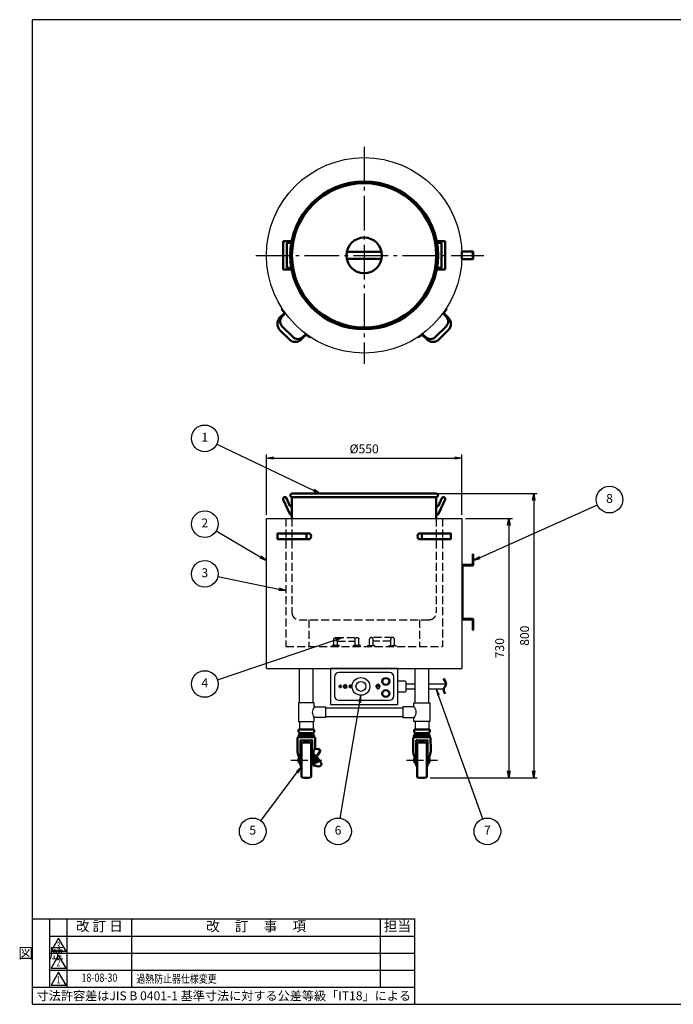
# Model space of a CAD drawing. Extents: x -35 to 3850, y 0 to 2770.
# Drawn here: x -35 to 1804, y 0 to 2770 of the extents above; entities that cross this region are included whole.
import ezdxf
from ezdxf.enums import TextEntityAlignment as Align

# ---------------------------------------------------------------- set-up
doc = ezdxf.new("R2010")
doc.units = 0
doc.header["$LTSCALE"] = 10
for name, pattern in [('GEN3A', [3.125, 2.25, -0.875]), ('gen7', [13.75, 9.75, -1.5, 1, -1.5]), ('GEN7A', [6.875, 4.75, -0.875, 0.375, -0.875])]:
    doc.linetypes.add(name, pattern=pattern)
doc.layers.get('0').update_dxf_attribs({"linetype": 'CONTINUOUS'})
doc.layers.get('DEFPOINTS').update_dxf_attribs({"linetype": 'CONTINUOUS'})
doc.layers.add('1', color=7, linetype='CONTINUOUS', lineweight=50)
for name, color, linetype in [('2', 150, 'CONTINUOUS'), ('3A', 6, 'GEN3A'), ('5', 3, 'CONTINUOUS'), ('7', 4, 'gen7'), ('7A', 4, 'GEN7A'), ('WAKU', 7, 'CONTINUOUS')]:
    doc.layers.add(name, color=color, linetype=linetype)
doc.styles.add('ACISOTS', font='simplex.shx', dxfattribs={"width": 0.8, "bigfont": 'extfont.shx'})
doc.styles.get("Standard").update_dxf_attribs({"font": 'simplex.shx', "bigfont": 'extfont.shx'})
doc.styles.add('縦書き', font='simplex.shx', dxfattribs={"bigfont": 'extfont.shx'})
doc.dimstyles.new('GEN-ISO', dxfattribs={"dimscale": 10, "dimtxt": 2.5, "dimasz": 2, "dimexe": 1, "dimexo": 1, "dimgap": 1, "dimtad": 1, "dimdsep": 46, "dimtxsty": 'ACISOTS', "dimblk1": 'OPEN', "dimblk2": 'OPEN', "dimsah": 1, "dimcen": 0, "dimclrd": 256, "dimclre": 256, "dimclrt": 2, "dimadec": 0, "dimazin": 0, "dimtp": 0.1, "dimtm": 0.1, "dimtfac": 0.71, "dimtmove": 0, "dimatfit": 3, "dimldrblk": 'OPEN', "dimfxl": 1, "dimtzin": 0, "dimarcsym": 0})
doc.dimstyles.new('GEN-ISO$0', dxfattribs={"dimscale": 10, "dimtxt": 2.5, "dimasz": 2, "dimexe": 1, "dimexo": 1, "dimgap": 1, "dimtad": 1, "dimdsep": 46, "dimtxsty": 'ACISOTS', "dimblk1": 'OPEN', "dimblk2": 'OPEN', "dimsah": 1, "dimcen": 0, "dimclrd": 256, "dimclre": 256, "dimclrt": 2, "dimadec": 0, "dimazin": 0, "dimtp": 0.1, "dimtm": 0.1, "dimtfac": 0.71, "dimtmove": 0, "dimatfit": 3, "dimldrblk": 'OPEN', "dimfxl": 1, "dimtzin": 0, "dimarcsym": 0})

# ---------------------------------------------------------------- blocks, each defined once
blk = doc.blocks.new('_OPEN')
at = {"color": 0, "linetype": 'ByBlock'}
for p, q in [((-1, 0.17), (0, 0)), ((0, 0), (-1, -0.17)), ((0, 0), (-1, 0))]:
    blk.add_line(p, q, dxfattribs=at)
blk = doc.blocks.new('*D9')
at = {"layer": '5', "lineweight": -2}
for p, q in [((1118.8, 1436.9), (1420.8, 1436.9)), ((1410.8, 1416.9), (1410.8, 656.9)), ((1119.9, 636.9), (1420.8, 636.9))]:
    blk.add_line(p, q, dxfattribs=at)
at = {"layer": 'DEFPOINTS', "color": 0}
for p in [(1108.8, 1436.9), (1109.9, 636.9), (1410.8, 636.9)]:
    blk.add_point(p, dxfattribs=at)
at = {"layer": '5', "lineweight": -2, "xscale": 20, "yscale": 20, "zscale": 20}
for p, rotation in [((1410.8, 1436.9), 90), ((1410.8, 636.9), 270)]:
    blk.add_blockref('_OPEN', p, dxfattribs=dict(at, rotation=rotation))
at = {"layer": '5', "color": 2, "insert": (1388.3, 1036.9), "char_height": 25, "attachment_point": 5, "rotation": 90, "style": 'ACISOTS'}
blk.add_mtext('800', dxfattribs=at)
blk = doc.blocks.new('*D10')
at = {"layer": '5', "lineweight": -2}
for p, q in [((1218.8, 1366.9), (1350.8, 1366.9)), ((1340.8, 1346.9), (1340.8, 656.9)), ((1119.9, 636.9), (1350.8, 636.9))]:
    blk.add_line(p, q, dxfattribs=at)
at = {"layer": 'DEFPOINTS', "color": 0}
for p in [(1208.8, 1366.9), (1109.9, 636.9), (1340.8, 636.9)]:
    blk.add_point(p, dxfattribs=at)
at = {"layer": '5', "lineweight": -2, "xscale": 20, "yscale": 20, "zscale": 20}
for p, rotation in [((1340.8, 1366.9), 90), ((1340.8, 636.9), 270)]:
    blk.add_blockref('_OPEN', p, dxfattribs=dict(at, rotation=rotation))
at = {"layer": '5', "color": 2, "insert": (1318.3, 1001.9), "char_height": 25, "attachment_point": 5, "rotation": 90, "style": 'ACISOTS'}
blk.add_mtext('730', dxfattribs=at)
blk = doc.blocks.new('パイプ用自在φ100（S付）_S')
at = {"layer": '1', "linetype": 'Continuous'}
for p, q in [((-21.7, 0), (-21.7, -6.5)), ((-21.7, 0), (0, 0)), ((21.7, 0), (0, 0)), ((21.7, 0), (21.7, -6.5)), ((-25, -55.7), (-24.5, -25.2)), ((-22.5, -16.8), (-22.5, -19.3)), ((0, -16.8), (-22.5, -16.8)), ((-22.1, -20.6), (-22.5, -19.3)), ((0, -20.6), (-22.1, -20.6)), ((-21, -21.8), (0, -21.8)), ((0, -14.8), (-18.2, -14.8)), ((-17.7, -10.5), (0, -10.5)), ((-11.5, -10.5), (-11.5, -14.8)), ((17.7, -10.5), (0, -10.5)), ((0, -14.8), (18.3, -14.8)), ((0, -16.8), (22.5, -16.8)), ((0, -20.6), (22.1, -20.6)), ((21, -21.8), (0, -21.8)), ((11.5, -10.5), (11.5, -14.8)), ((22.1, -20.6), (22.5, -19.3)), ((22.5, -16.8), (22.5, -19.3)), ((25, -55.1), (24.5, -25.2)), ((-16, -31.1), (-16, -97.5)), ((-13.5, -39.5), (-13.5, -133.5)), ((13.5, -39.5), (13.5, -133.5)), ((16, -31.1), (16, -97.5)), ((-21.6, -82.2), (-21.6, -90.7)), ((-19.6, -80.2), (-18.3, -80.2)), ((-18.3, -75.5), (-16, -75.5)), ((-18.3, -75.5), (-18.3, -97.5)), ((-13.5, -68.8), (-15.1, -69.6)), ((15, -74.5), (15, -98.5)), ((15, -82.5), (16, -82.5)), ((20.6, -62.6), (20.6, -101.5)), ((20.6, -73.3), (31.6, -73.3)), ((23.4, -78.1), (25, -78.1)), ((23.4, -81.4), (23.4, -83.8)), ((25, -78.1), (25.9, -79.6)), ((25.9, -79.6), (30.3, -79.6)), ((30.9, -80.5), (30.3, -79.6)), ((30.9, -80.5), (30.9, -92.5)), ((30.9, -82.5), (35.1, -82.5)), ((31.6, -73.3), (39, -61.5)), ((35.1, -82.5), (35.1, -90.5)), ((-19.6, -92.7), (-18.3, -92.7)), ((-18.3, -97.5), (-16, -97.5)), ((-16, -97.5), (-16, -102)), ((-13.5, -104.2), (-15.1, -103.4)), ((15, -90.5), (16, -90.5)), ((20.6, -97.5), (16, -97.5)), ((23.4, -91.6), (23.4, -89.2)), ((23.4, -94.9), (25, -94.9)), ((25, -94.9), (25.9, -93.4)), ((25.9, -93.4), (30.3, -93.4)), ((30.3, -93.4), (30.9, -92.5)), ((30.9, -90.5), (35.1, -90.5)), ((42.7, -96.6), (42.7, -98.6))]:
    blk.add_line(p, q, dxfattribs=at)
for centre, radius, start, end in [((-21, -25.3), 3.5, 90, 179.0592), ((-18, -20.8), 6, 92.158, 138.2442), ((-17.7, -6.5), 4, 180, 270), ((-17.8, -20.4), 2.78, 183.6737, 209.7384), ((17.7, -6.5), 4, 270, 0), ((18, -20.8), 6, 41.7558, 87.8419), ((17.8, -20.4), 2.78, 330.2003, 356.3263), ((21, -25.3), 3.5, 0.9408, 90), ((-15.5, -31.1), 0.5, 87.3762, 180), ((0, 307.1), 338.1, 267.3762, 272.6238), ((-11.5, -39.5), 2, 99.7365, 180), ((0, -106.5), 70, 80.2635, 99.7365), ((11.5, -39.5), 2, 0, 80.2635), ((15.5, -31.1), 0.5, 0, 92.6238), ((28.7, -70), 15.3, 50.0119, 123.4866), ((31, -55.7), 56, 180.0423, 206.0254), ((-19.6, -82.2), 2, 90, 180), ((-14.4, -71), 1.6, 115.6696, 180), ((12, -74.5), 3, 0, 60), ((21.3, -58.9), 2, 123.4866, 218.4333), ((16.6, -62.6), 4, 0, 38.4334), ((18.4, -82.4), 5, 32.8487, 63.8961), ((24.7, -79.7), 2.1, 128.2673, 231.7327), ((23.7, -81.3), 2.8, 321.7866, 38.2134), ((16.2, -86.5), 10.3, 340.3474, 19.6526), ((101, -40.6), 80, 204.0861, 211.5451), ((36.9, -60.2), 2.5, 327.8634, 50.0119), ((-19.6, -90.7), 2, 180, 270), ((-14.4, -102), 1.6, 180, 244.3304), ((12, -98.5), 3, 300, 0), ((18.4, -90.6), 5, 296.1039, 327.1513), ((23.3, -97.1), 5.15, 238.1462, 297.3103), ((27.6, -86.5), 4.96, 146.9913, 213.0087), ((24.7, -93.2), 2.1, 128.2673, 231.7327), ((33.1, -91.2), 12.9, 234.7094, 312.4312), ((23.7, -91.7), 2.8, 321.7867, 38.2133), ((101, -40.6), 80, 214.4626, 222.3561), ((39.7, -98.6), 3, 308.4983, 0), ((39.7, -96.6), 3, 0, 42.3561), ((-11.5, -133.5), 2, 180, 260.2635), ((0, -66.5), 70, 260.2635, 279.7365), ((11.5, -133.5), 2, 279.7365, 0)]:
    blk.add_arc(centre, radius, start, end, dxfattribs=at)
at = {"layer": '7A'}
blk.add_line((-43.5, -86.5), (43.5, -86.5), dxfattribs=at)
blk = doc.blocks.new('パイプ用自在φ100_S')
at = {"layer": '1', "linetype": 'Continuous'}
for p, q in [((-21.700005, 0), (0, 0)), ((-21.700005, 0), (-21.700005, -6.5)), ((21.700005, 0), (0, 0)), ((21.700005, 0), (21.700005, -6.5)), ((-24.999992, -55.720225), (-24.499527, -25.242534)), ((0, -16.800003), (-22.5, -16.800003)), ((-22.5, -16.800003), (-22.5, -19.300003)), ((-22.099983, -20.600002), (-22.499985, -19.299995)), ((0, -20.599998), (-22.100006, -20.599998)), ((-21, -21.800003), (0, -21.800003)), ((0, -14.800003), (-18.25, -14.800003)), ((-17.700005, -10.5), (0, -10.5)), ((-11.5, -10.5), (-11.5, -14.800003)), ((17.700005, -10.5), (0, -10.5)), ((0, -14.800003), (18.25, -14.800003)), ((0, -16.800003), (22.5, -16.800003)), ((0, -20.599998), (22.099998, -20.599998)), ((21, -21.800003), (0, -21.800003)), ((11.5, -10.5), (11.5, -14.800003)), ((22.100025, -20.60001), (22.500023, -19.300006)), ((22.5, -16.800003), (22.5, -19.300003)), ((24.999992, -55.720225), (24.499527, -25.242534)), ((-16, -31.119484), (-16, -97.499992)), ((-13.5, -39.479473), (-13.5, -133.520507)), ((13.5, -39.479473), (13.5, -133.520507)), ((16, -31.119484), (16, -97.499992)), ((-21.599983, -82.249992), (-21.599983, -90.749992)), ((-19.599983, -80.249992), (-18.299988, -80.249992)), ((-18.299988, -75.499992), (-18.299988, -97.499992)), ((-18.299988, -75.499992), (-16, -75.499992)), ((-13.499992, -68.792236), (-15.093086, -69.557901)), ((13.499992, -68.792236), (15.093086, -69.557901)), ((18.299988, -75.499992), (16, -75.499992)), ((18.299988, -75.499992), (18.299988, -97.499992)), ((19.599983, -80.249992), (18.299988, -80.249992)), ((21.599983, -82.249992), (21.599983, -90.749992)), ((-19.599983, -92.749992), (-18.299988, -92.749992)), ((-18.299988, -97.499992), (-16, -97.499992)), ((-16, -97.499992), (-16, -101.999992)), ((-13.499992, -104.207752), (-15.093094, -103.442085)), ((13.499992, -104.207752), (15.093094, -103.442085)), ((18.299988, -97.499992), (16, -97.499992)), ((16, -97.499992), (16, -101.999992)), ((19.599983, -92.749992), (18.299988, -92.749992))]:
    blk.add_line(p, q, dxfattribs=at)
for centre, radius, start, end in [((-21, -25.300003), 3.5, 90.000003, 179.05923), ((-18.024063, -20.795745), 6, 92.158028, 138.2442), ((-17.700005, -6.5), 4, 179.99998, 270.00003), ((-17.75, -20.422001), 2.778, 183.67372, 209.73839), ((17.700005, -6.5), 4, 269.99996, 0), ((18.024063, -20.795745), 6, 41.75576, 87.841936), ((17.75, -20.422001), 2.778, 330.20027, 356.32626), ((21, -25.300003), 3.5, 0.94076507, 90.000003), ((-15.5, -31.119484), 0.5, 87.376185, 180.00001), ((0, 307.114328), 338.08878, 267.37618, 272.62381), ((-11.5, -39.479473), 2, 99.736519, 180.00001), ((0, -106.499992), 70, 80.263479, 99.736519), ((11.5, -39.479473), 2, 0, 80.263479), ((15.5, -31.119484), 0.5, 0, 92.62382), ((30.999985, -55.678898), 56, 180.04229, 206.025399572), ((-19.599983, -82.249992), 2, 90, 180.00001), ((-14.400002, -70.999992), 1.6, 115.66964, 180.00001), ((14.400002, -70.999992), 1.6, 359.99999, 64.33036), ((-30.999985, -55.678898), 56, 333.974600428, 359.95771), ((19.599983, -82.249992), 2, 359.99999, 90), ((-19.599983, -90.749992), 2, 179.99999, 270), ((-14.400002, -101.999992), 1.6, 179.99999, 244.33037), ((14.400002, -101.999992), 1.6, 295.66963, 0.00001), ((19.599983, -90.749992), 2, 270, 0.00001), ((-11.5, -133.520507), 2, 179.99999, 260.26348), ((0, -66.499992), 70, 260.26348, 279.73652), ((11.5, -133.520507), 2, 279.73652, 0)]:
    blk.add_arc(centre, radius, start, end, dxfattribs=at)
at = {"layer": '7A'}
blk.add_line((-43.5, -86.49999), (43.5, -86.49999), dxfattribs=at)
blk = doc.blocks.new('丸パイプ継手')
for p, q in [((22.5, -11), (53.5, -11)), ((53.5, -11), (53.5, -41)), ((53.5, -41), (22.5, -41))]:
    blk.add_line(p, q)
blk.add_lwpolyline([(22.5, -11), (22.5, 0), (-22.5, 0), (-22.5, -52), (22.5, -52), (22.5, -41)])
blk.add_arc((39.3, -26), 22.5, 138.1897, 221.8103)
blk = doc.blocks.new('*D18')
at = {"layer": '5', "lineweight": -2}
for p, q in [((658.8, 1376.9), (658.8, 1546.9)), ((678.8, 1536.9), (1188.8, 1536.9)), ((1208.8, 1376.9), (1208.8, 1546.9))]:
    blk.add_line(p, q, dxfattribs=at)
at = {"layer": 'DEFPOINTS', "color": 0}
for p in [(1208.8, 1536.9), (658.8, 1366.9), (1208.8, 1366.9)]:
    blk.add_point(p, dxfattribs=at)
at = {"layer": '5', "lineweight": -2, "xscale": 20, "yscale": 20, "zscale": 20, "rotation": 180}
blk.add_blockref('_OPEN', (658.8, 1536.9), dxfattribs=at)
at = {"layer": '5', "lineweight": -2, "xscale": 20, "yscale": 20, "zscale": 20}
blk.add_blockref('_OPEN', (1208.8, 1536.9), dxfattribs=at)
at = {"layer": '5', "color": 2, "insert": (933.8, 1559.4), "char_height": 25, "attachment_point": 5, "style": 'ACISOTS'}
blk.add_mtext('%%c550', dxfattribs=at)
blk = doc.blocks.new('A$C3C234879')
at = {"layer": '3A'}
for p, q in [((0, 0), (0, 2.5)), ((0, 2.5), (20, 2.5)), ((5, 2.5), (5, 20)), ((70, 25), (10, 25)), ((15, 2.5), (15, 20)), ((65, 15), (15, 15)), ((20, 0), (20, 2.5)), ((60, 2.5), (80, 2.5)), ((60, 0), (60, 2.5)), ((65, 2.5), (65, 20)), ((75, 2.5), (75, 20)), ((80, 0), (80, 2.5))]:
    blk.add_line(p, q, dxfattribs=at)
for centre in [(10, 20), (70, 20)]:
    blk.add_arc(centre, 5, 0, 180, dxfattribs=at)
blk = doc.blocks.new('A$C33EA25D2')
for centre, radius in [((-14, 0), 2.5), ((0, 0), 4), ((14, 0), 2.5)]:
    blk.add_circle(centre, radius)
blk = doc.blocks.new('改訂')
at = {"layer": 'WAKU', "color": 7, "linetype": 'Continuous'}
blk.add_text('改 訂 日', height=2.8, dxfattribs=at).set_placement((9.1, -2.4), align=Align.MIDDLE)
at = {"layer": 'WAKU', "width": 0.8}
for tag, p in [('日付3', (9.1, -7.2)), ('日付2', (9.1, -12)), ('日付1', (9.1, -16.8))]:
    blk.add_attdef(tag, text='', height=2.3, dxfattribs=at).set_placement(p, align=Align.MIDDLE)
at = {"layer": 'WAKU'}
for tag, p in [('担当3', (92.95, -7.2)), ('担当2', (92.95, -12)), ('担当1', (92.95, -16.8))]:
    blk.add_attdef(tag, text='', height=2.3, dxfattribs=at).set_placement(p, align=Align.MIDDLE)
at = {"layer": 'WAKU', "width": 0.8}
for tag, p in [('改訂事項3', (19.49, -7.2)), ('改訂事項2', (19.49, -12)), ('改訂事項1', (19.49, -16.8))]:
    blk.add_attdef(tag, text='', height=2.3, dxfattribs=at).set_placement(p, align=Align.MIDDLE_LEFT)

msp = doc.modelspace()

# ---------------------------------------------------------------- linework, layer by layer
for p, q in [((970.562, 894.819), (969.776, 890.69)), ((974.983, 894.819), (975.769, 890.69)), ((1048.773, 909.398), (1028.773, 909.398)), ((1051.773, 882.398), (1051.773, 906.398)), ((1051.773, 901.148), (1077.407, 901.148)), ((1051.773, 887.648), (1077.407, 887.648)), ((1115.407, 901.148), (1164.313, 901.148)), ((1115.407, 887.648), (1157.753, 887.648)), ((1028.773, 879.398), (1048.773, 879.398))]:
    msp.add_line(p, q)
msp.add_lwpolyline([(838.773, 843.898), (1028.773, 843.898), (1028.773, 944.898), (838.773, 944.898)], close=True)
msp.add_lwpolyline([(862.273, 855.398), (1005.273, 855.398, 0.41421356), (1017.273, 867.398), (1017.273, 921.398, 0.41421356), (1005.273, 933.398), (862.273, 933.398, 0.41421356), (850.273, 921.398), (850.273, 867.398, 0.41421356)], format="xyb", close=True)
for centre, radius in [((924.773, 894.398), 25), ((994.773, 908.398), 11), ((994.773, 908.398), 8.5), ((924.773, 894.398), 14), ((994.773, 874.398), 11), ((994.773, 874.398), 8.5)]:
    msp.add_circle(centre, radius)
for centre, radius, start, end in [((972.773, 894.398), 6, 298.773217, 241.226783), ((972.773, 894.398), 4, 315.005324, 224.994676), ((972.773, 890.12), 3.05, 169.223542, 10.776458), ((972.773, 894.398), 2.25, 10.776458, 169.223542), ((1048.773, 906.398), 3, 0, 90), ((1048.773, 882.398), 3, 270, 0)]:
    msp.add_arc(centre, radius, start, end)
at = {"layer": '1'}
for p, q in [((706.041, 2147.193), (730.617, 2147.193)), ((706.041, 2067.193), (706.041, 2147.193)), ((716.041, 2142.193), (729.477, 2142.193)), ((716.041, 2072.193), (716.041, 2142.193)), ((1161.773, 2146.898), (1137, 2146.898)), ((1151.773, 2141.898), (1138.131, 2141.898)), ((1151.773, 2071.898), (1151.773, 2141.898)), ((1161.773, 2066.898), (1161.773, 2146.898)), ((982.762, 2116.898), (884.783, 2116.898)), ((1240.773, 2117.548), (1239.273, 2117.548)), ((1240.773, 2096.248), (1240.773, 2117.548)), ((982.762, 2096.898), (884.783, 2096.898)), ((1239.273, 2096.248), (1240.773, 2096.248)), ((706.041, 2067.193), (730.474, 2067.193)), ((716.041, 2072.193), (729.353, 2072.193)), ((1161.773, 2066.898), (1137, 2066.898)), ((1151.773, 2071.898), (1138.131, 2071.898)), ((708.346, 1943.173), (696.981, 1931.809)), ((702.886, 1957.512), (701.79, 1956.416)), ((709.461, 1941.46), (703.345, 1935.344)), ((1158.084, 1941.46), (1164.2, 1935.344)), ((1159.199, 1943.173), (1170.564, 1931.809)), ((1164.659, 1957.512), (1165.755, 1956.416)), ((696.981, 1896.453), (722.437, 1870.997)), ((703.345, 1907.06), (733.044, 1877.361)), ((1164.2, 1907.06), (1134.501, 1877.361)), ((1170.564, 1896.453), (1145.108, 1870.997)), ((769.157, 1882.362), (757.792, 1870.997)), ((767.444, 1883.477), (761.328, 1877.361)), ((783.307, 1876.713), (782.4, 1875.806)), ((1084.238, 1876.713), (1085.145, 1875.806)), ((1098.388, 1882.362), (1109.753, 1870.997)), ((1100.101, 1883.477), (1106.217, 1877.361)), ((724.439, 1379.826), (706.222, 1419.826)), ((725.042, 1402.629), (715.323, 1423.971)), ((730.773, 1436.898), (1136.773, 1436.898)), ((730.773, 1426.898), (730.773, 1366.898)), ((730.773, 1426.898), (1136.773, 1426.898)), ((1136.773, 1426.898), (1136.773, 1393.872)), ((1142.503, 1402.629), (1152.222, 1423.971)), ((1143.106, 1379.826), (1161.323, 1419.826)), ((1136.773, 1397.873), (1136.773, 1366.898)), ((728.99, 1376.898), (730.773, 1376.898)), ((1138.556, 1376.898), (1136.773, 1376.898)), ((771.258, 1324.898), (771.258, 1308.698)), ((1096.443, 1324.898), (1096.443, 1308.698)), ((1239.273, 1265.998), (1239.273, 1235.898)), ((1239.273, 1265.998), (1240.773, 1265.998)), ((1240.773, 1265.998), (1240.773, 1234.398)), ((1208.773, 1235.898), (1239.273, 1235.898)), ((1210.273, 1234.398), (1240.773, 1234.398)), ((1210.273, 1234.398), (1210.273, 1084.398)), ((1208.773, 1082.898), (1239.273, 1082.898)), ((1210.273, 1084.398), (1240.773, 1084.398)), ((1239.273, 1082.898), (1239.273, 1052.798)), ((1240.773, 1084.398), (1240.773, 1052.798)), ((1240.773, 1052.798), (1239.273, 1052.798))]:
    msp.add_line(p, q, dxfattribs=at)
msp.add_lwpolyline([(1208.773, 2096.248), (1239.273, 2096.248), (1239.273, 2117.548), (1208.773, 2117.548)], close=True, dxfattribs=at)
for points in [[(781.386, 1308.698), (690.199, 1308.698), (690.199, 1324.898), (781.386, 1324.898)], [(1086.882, 1308.698), (1177.346, 1308.698), (1177.346, 1324.898), (1086.882, 1324.898)]]:
    msp.add_lwpolyline(points, dxfattribs=at)
for radius in [208, 203, 50]:
    msp.add_circle((933.773, 2106.898), radius, dxfattribs=at)
for centre, radius, start, end in [((934.123, 2107.249), 277, 212.991962, 215.500261), ((706.578, 1944.941), 2.5, 315, 35.500261), ((702.61, 1947.061), 8.849, 320.735071, 348.379054), ((1164.935, 1947.061), 8.849, 191.620946, 219.264929), ((1160.967, 1944.941), 2.5, 144.499739, 225), ((933.422, 2107.249), 277, 324.499739, 327.008038), ((714.659, 1914.131), 25, 135, 225), ((717.487, 1921.202), 20, 135, 225), ((1150.058, 1921.202), 20, 315, 45), ((1152.886, 1914.131), 25, 315, 45), ((771.915, 1878.349), 6.804, 96.200365, 131.08262), ((1095.63, 1878.349), 6.804, 48.91738, 83.799635), ((740.115, 1888.675), 25, 225, 315), ((747.186, 1891.503), 20, 225, 315), ((770.925, 1880.594), 2.5, 54.499739, 135), ((933.233, 2108.139), 277, 234.499739, 237.008038), ((934.313, 2108.139), 277, 302.991962, 305.500261), ((1096.62, 1880.594), 2.5, 45, 125.500261), ((1120.359, 1891.503), 20, 225, 315), ((1127.43, 1888.675), 25, 225, 315), ((710.773, 1421.898), 5, 24.485695, 204.485695), ((730.773, 1431.898), 5, 90, 270), ((1136.773, 1431.898), 5, 270, 90), ((1156.773, 1421.898), 5, 335.514305, 155.514305), ((727.773, 1403.872), 3, 204.485695, 0), ((1139.773, 1403.872), 3, 180, 335.514305), ((728.99, 1381.898), 5, 204.485695, 270), ((1138.556, 1381.898), 5, 270, 335.514305), ((771.951, 1316.798), 12.435, 319.353726, 40.646274), ((1096.317, 1316.798), 12.435, 139.353726, 220.646274)]:
    msp.add_arc(centre, radius, start, end, dxfattribs=at)
msp.add_open_spline([(1156.609, 916.285), (1161.186, 910.181), (1168.619, 900.27), (1154.33, 887.518), (1159.13, 878.466), (1161.812, 873.407)], degree=3, knots=[0, 0, 0, 0, 19.23157461, 31.22930791, 46.42968221, 46.42968221, 46.42968221, 46.42968221], dxfattribs=at)
at = {"layer": '2'}
for p, q in [((658.773, 944.898), (658.773, 1366.898)), ((658.773, 1366.898), (1208.773, 1366.898)), ((1208.773, 1366.898), (1208.773, 944.898)), ((658.773, 944.898), (1208.773, 944.898)), ((752.138, 847.898), (752.138, 944.898)), ((790.138, 847.898), (790.138, 944.898)), ((1077.407, 847.898), (1077.407, 944.898)), ((1115.407, 847.898), (1115.407, 944.898)), ((824.638, 834.398), (1042.907, 834.398)), ((824.638, 809.398), (1042.907, 809.398)), ((752.138, 795.898), (752.138, 773.398)), ((790.138, 795.898), (790.138, 773.398)), ((1077.407, 795.898), (1077.407, 773.398)), ((1115.407, 795.898), (1115.407, 773.398))]:
    msp.add_line(p, q, dxfattribs=at)
msp.add_circle((933.773, 2106.898), 275, dxfattribs=at)
at = {"layer": '3A'}
for p, q in [((713.773, 1366.898), (713.773, 1006.898)), ((730.773, 1366.898), (730.773, 1101.898)), ((1136.773, 1366.898), (1136.773, 1101.898)), ((1153.773, 1366.898), (1153.773, 1006.898)), ((750.773, 1081.898), (1116.773, 1081.898)), ((778.209, 1081.898), (778.209, 1006.898)), ((1089.336, 1081.898), (1089.336, 1006.898)), ((713.773, 1006.898), (1153.773, 1006.898))]:
    msp.add_line(p, q, dxfattribs=at)
for centre, start, end in [((750.773, 1101.898), 180, 270), ((1116.773, 1101.898), 270, 0)]:
    msp.add_arc(centre, 20, start, end, dxfattribs=at)
at = {"layer": '5'}
for p, q in [((519.292, 1575.946), (792.16, 1445.523)), ((1589.708, 1404.53), (1259.026, 1256.432)), ((517.745, 1331.854), (641.553, 1258.71)), ((522.19, 1203.422), (694.182, 1168.053)), ((520.978, 913.138), (852.818, 1025.485)), ((1267.797, 521.903), (1143.334, 868.823)), ((866.575, 523.586), (921.453, 849.676)), ((642.739, 516.565), (745.609, 653.212))]:
    msp.add_line(p, q, dxfattribs=at)
at = {"layer": '5', "linetype": 'Continuous'}
for p, q in [((791.024, 1443.148), (810.205, 1436.898)), ((792.16, 1445.523), (810.205, 1436.898)), ((810.205, 1436.898), (793.295, 1447.899)), ((640.214, 1256.443), (658.773, 1248.537)), ((641.553, 1258.71), (658.773, 1248.537)), ((658.773, 1248.537), (642.892, 1260.977)), ((1257.949, 1258.835), (1240.773, 1248.257)), ((1259.026, 1256.432), (1240.773, 1248.257)), ((1240.773, 1248.257), (1260.102, 1254.029)), ((693.652, 1165.474), (713.773, 1164.025)), ((694.182, 1168.053), (713.773, 1164.025)), ((713.773, 1164.025), (694.713, 1170.632)), ((871.762, 1031.898), (851.974, 1027.979)), ((852.818, 1025.485), (871.762, 1031.898)), ((853.662, 1022.991), (871.762, 1031.898)), ((1143.334, 868.823), (1136.58, 887.648)), ((1145.812, 869.712), (1136.58, 887.648)), ((1136.58, 887.648), (1140.855, 867.934)), ((924.773, 869.398), (918.857, 850.113)), ((921.453, 849.676), (924.773, 869.398)), ((924.05, 849.239), (924.773, 869.398)), ((757.638, 669.191), (743.506, 654.796)), ((745.609, 653.212), (757.638, 669.191)), ((747.713, 651.629), (757.638, 669.191))]:
    msp.add_line(p, q, dxfattribs=at)
at = {"layer": '5', "color": 3}
for centre in [(485.459, 1592.117), (1623.932, 1419.857), (485.459, 1350.928), (485.459, 1210.976), (485.459, 901.112), (620.185, 486.606), (860.351, 486.606), (1280.46, 486.606)]:
    msp.add_circle(centre, 37.5, dxfattribs=at)
at = {"layer": '7'}
for p, q in [((933.773, 2411.898), (933.773, 1801.898)), ((628.773, 2106.898), (1270.773, 2106.898))]:
    msp.add_line(p, q, dxfattribs=at)
at = {"layer": 'WAKU', "color": 7, "linetype": 'Continuous'}
for p, q in [((50, 48), (50, 240)), ((98, 48), (98, 240)), ((280, 48), (280, 240)), ((980, 48), (980, 240)), ((50, 192), (1075, 192)), ((74, 186.224), (52.957, 149.776)), ((95.043, 149.776), (74, 186.224)), ((50, 144), (1075, 144)), ((52.957, 149.776), (95.043, 149.776)), ((74, 138.224), (52.957, 101.776)), ((95.043, 101.776), (74, 138.224)), ((50, 96), (1075, 96)), ((52.957, 101.776), (95.043, 101.776)), ((74, 90.224), (52.957, 53.776)), ((95.043, 53.776), (74, 90.224)), ((52.957, 53.776), (95.043, 53.776))]:
    msp.add_line(p, q, dxfattribs=at)
at = {"layer": 'WAKU', "color": 200, "linetype": 'Continuous'}
msp.add_line((0, 48), (1075, 48), dxfattribs=at)
at = {"layer": 'WAKU', "color": 1}
msp.add_lwpolyline([(0, 0), (3850, 0), (3850, 2770), (0, 2770)], close=True, dxfattribs=at)
at = {"layer": 'WAKU', "color": 200, "linetype": 'Continuous'}
msp.add_lwpolyline([(0, 240), (1075, 240), (1075, 0)], dxfattribs=at)

# ---------------------------------------------------------------- block references
at = {"layer": '1'}
msp.add_blockref('A$C33EA25D2', (880.773, 894.398), dxfattribs=at)
ref = msp.add_blockref('改訂', (98, 240), dxfattribs=dict(at, xscale=10, yscale=10, zscale=10))
ref.add_attrib('日付1', '18-08-30', dxfattribs={"layer": 'WAKU', "height": 23, "width": 0.8}).set_placement((189, 72), align=Align.MIDDLE)
ref.add_attrib('改訂事項1', '過熱防止器仕様変更', dxfattribs={"layer": 'WAKU', "height": 23, "width": 0.8}).set_placement((292.855, 72), align=Align.MIDDLE_LEFT)
at = {"layer": '2'}
msp.add_blockref('丸パイプ継手', (771.138, 847.898), dxfattribs=at)
at = {"layer": '2', "xscale": -1}
msp.add_blockref('丸パイプ継手', (1096.407, 847.898), dxfattribs=at)
at = {"layer": '7A'}
for name, p in [('パイプ用自在φ100（S付）_S', (771.138, 773.398)), ('パイプ用自在φ100_S', (1096.407, 773.398))]:
    msp.add_blockref(name, p, dxfattribs=at)
at = {"layer": 'WAKU', "xscale": -1}
msp.add_blockref('A$C3C234879', (923.773, 1006.898), dxfattribs=at)
at = {"layer": 'WAKU'}
msp.add_blockref('A$C3C234879', (943.773, 1006.898), dxfattribs=at)

# ---------------------------------------------------------------- texts
at = {"layer": '5', "color": 7, "char_height": 25, "attachment_point": 5, "style": 'ACISOTS'}
for s, insert in [('1', (485.459, 1592.117)), ('8', (1623.932, 1419.857)), ('2', (485.459, 1350.928)), ('3', (485.459, 1210.976)), ('4', (485.459, 901.112)), ('5', (620.185, 486.606)), ('6', (860.351, 486.606)), ('7', (1280.46, 486.606))]:
    msp.add_mtext(s, dxfattribs=dict(at, insert=insert))
at = {"layer": 'WAKU', "color": 7, "linetype": 'Continuous'}
for s, p in [('改     訂     事     項', (630, 216)), ('担当', (1027.5, 216))]:
    msp.add_text(s, height=28, dxfattribs=at).set_placement(p, align=Align.MIDDLE)
at = {"layer": 'WAKU', "color": 7, "linetype": 'Continuous', "width": 0.7}
for s, p in [('3', (73.663, 162.09)), ('2', (73.663, 114.09)), ('1', (73.663, 66.09))]:
    msp.add_text(s, height=20, dxfattribs=at).set_placement(p, align=Align.MIDDLE)
at = {"layer": 'WAKU', "style": '縦書き'}
msp.add_text('図     歴', height=30, dxfattribs=at).set_placement((25, 144), align=Align.MIDDLE_CENTER)
at = {"layer": 'WAKU', "color": 7, "linetype": 'Continuous'}
msp.add_text('寸法許容差はJIS B 0401-1 基準寸法に対する公差等級「IT18」による', height=25, dxfattribs=at).set_placement((539.101, 24), align=Align.MIDDLE_CENTER)

# ---------------------------------------------------------------- dimensions: what is measured, and where the dimension line sits
at = {"layer": '5'}
dim = msp.add_linear_dim(base=(1208.773, 1536.898), p1=(658.773, 1366.898), p2=(1208.773, 1366.898), angle=0, text='%%c<>', dimstyle='GEN-ISO$0', override={"dimpost": '<>'}, dxfattribs=at)
dim.commit()
dim.dimension.update_dxf_attribs({"geometry": '*D18', "text_midpoint": (933.773, 1559.398)})
for base, p1, picture, middle in [((1410.773, 636.898), (1108.773, 1436.898), '*D9', (1388.273, 1036.898)), ((1340.773, 636.898), (1208.773, 1366.898), '*D10', (1318.273, 1001.898))]:
    dim = msp.add_linear_dim(base=base, p1=p1, p2=(1109.907, 636.898), angle=90, dimstyle='GEN-ISO', override={"dimscale": 10, "dimpost": '<>'}, dxfattribs=at)
    dim.commit()
    dim.dimension.update_dxf_attribs({"geometry": picture, "text_midpoint": middle})

doc.saveas('drawing.dxf')
